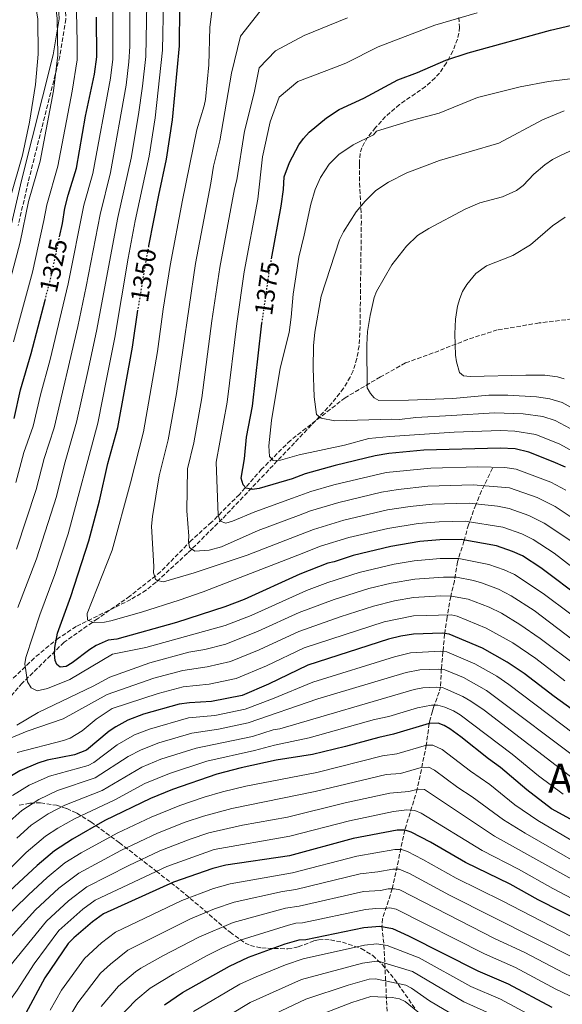
# Model space of a CAD drawing. Units: metres. Extents: x 617089 to 620524, y 4764135 to 4766508.
# Drawn here: x 617311 to 617524, y 4764789 to 4765176 of the extents above; entities that cross this region are included whole.
import ezdxf
from ezdxf.enums import TextEntityAlignment as Align

# ---------------------------------------------------------------- set-up
doc = ezdxf.new("R2010")
doc.units = ezdxf.units.M
doc.header["$MEASUREMENT"] = 0
doc.linetypes.add('DGN Style 3', pattern=[2.435891, 1.739922, -0.695969])
doc.linetypes.add('DGN Style 5', pattern=[1.217945, 0.521977, -0.695969])
for name, color, linetype, lineweight in [('Barranco lineal', 142, 'DGN Style 3', 13), ('Camino', 7, 'DGN Style 3', 0), ('Cota de curva de nivel directora', 7, 'Continuous', 0), ('Curva de nivel directora', 30, 'Continuous', 30), ('Curva de nivel directora no vista', 30, 'DGN Style 5', 30), ('Curva de nivel intermedia', 30, 'Continuous', 0), ('Margen derecho', 7, 'Continuous', 0), ('Senda', 7, 'DGN Style 3', 0), ('Texto de Área (paraje) menor', 7, 'Continuous', 0), ('Zona arbolada', 92, 'DGN Style 3', 0)]:
    doc.layers.add(name, color=color, linetype=linetype, lineweight=lineweight)
doc.styles.add('Style-Arial', font='arial.ttf')

msp = doc.modelspace()

# ---------------------------------------------------------------- linework, layer by layer
at = {"layer": 'Barranco lineal', "color": 142, "linetype": 'DGN Style 3', "lineweight": 13}
msp.add_polyline3d([(617496.63, 4764999.37, 1369.16), (617492.34, 4764990.46, 1363.14), (617490.08, 4764985.02, 1358.5), (617487.23, 4764977.17, 1354.05), (617485.46, 4764970.73, 1348.72), (617482.91, 4764962.6, 1343.92), (617481.72, 4764955.07, 1338.77), (617480.22, 4764948.91, 1333.44), (617478.78, 4764940.82, 1329.35), (617477.85, 4764934.13, 1324.19), (617477.4, 4764929.34, 1322.71), (617477.2, 4764927.16, 1321.71), (617476.55, 4764920.48, 1315.66), (617476.19, 4764913.52, 1310.51), (617475.68, 4764911.39, 1309.36), (617473.62, 4764905.67, 1306.78), (617473.09, 4764903.86, 1305.14), (617472.13, 4764900.69, 1301.33), (617471.78, 4764899.04, 1300), (617470.65, 4764890.57, 1295), (617467.1, 4764873.27, 1285.04), (617462.2, 4764857.17, 1275), (617457.28, 4764834.1, 1260), (617453.46, 4764822.34, 1252.17), (617453.2, 4764819.24, 1250), (617453.97, 4764811.97, 1245), (617455.25, 4764785.96, 1225)], dxfattribs=at)
at = {"layer": 'Camino', "color": 7, "linetype": 'DGN Style 3', "lineweight": 0}
msp.add_polyline3d([(617323.68, 4765192.86, 1317.09), (617327.93, 4765183.87, 1316.35), (617328.68, 4765181.14, 1316.14), (617328.95, 4765175.86, 1315.74), (617326.56, 4765161.24, 1314.64), (617314.14, 4765111.81, 1314.65), (617310.2, 4765094.78, 1314.64)], dxfattribs=at)
at = {"layer": 'Curva de nivel directora', "color": 30, "linetype": 'Continuous', "lineweight": 30, "flags": 128}
for points, elevation in [([(617373.68, 4765180.58), (617373.51, 4765165.43), (617370.76, 4765136.35), (617368.39, 4765120.77), (617365.32, 4765106.71), (617361.49, 4765086.72)], 1350), ([(617326.48, 4765090.37), (617327.58, 4765095.55), (617328.58, 4765101.52), (617329.84, 4765106.68), (617333.13, 4765117.34), (617336.68, 4765137.75), (617340.19, 4765154.27), (617341.18, 4765161.06), (617340.98, 4765176.67)], 1325), ([(617409.82, 4765081.62), (617413.57, 4765102.32), (617414.55, 4765108.86), (617414.82, 4765113.92), (617416.87, 4765119.5), (617420.47, 4765126.44), (617422.35, 4765128.95), (617424.65, 4765131.4), (617431.38, 4765137.06), (617436.41, 4765140.34), (617446.03, 4765144.77), (617459.4, 4765152.03), (617467.17, 4765154.91), (617478.3, 4765159.77), (617487.13, 4765162.64), (617519.47, 4765171.5), (617527.8, 4765173.47)], 1375), ([(617308.64, 4765018.95), (617311.06, 4765030.19), (617315.25, 4765044.47), (617320.75, 4765065.46)], 1325), ([(617532.08, 4764947.88), (617515.66, 4764960.25), (617508.42, 4764964.9), (617504.53, 4764966.7), (617498.18, 4764968.86), (617484.36, 4764971.4), (617475.97, 4764971.29), (617468.15, 4764970.55), (617456.7, 4764968.55), (617441.88, 4764965.11), (617434.38, 4764962.58), (617431.92, 4764962.08), (617420.87, 4764957.78), (617399, 4764947.75), (617391.41, 4764944.92), (617372.38, 4764938.71), (617348.97, 4764932.17), (617345.6, 4764931.85), (617340.86, 4764929.68), (617338.41, 4764928.19), (617331.4, 4764922.84), (617329.1, 4764921.49), (617326.66, 4764921.2), (617325.36, 4764922.21), (617324.73, 4764923.82), (617324.42, 4764926.3), (617324.66, 4764928.87), (617325.72, 4764934.57), (617330.92, 4764948.93), (617338.02, 4764970.8), (617342.13, 4764986.52), (617345.46, 4765001.18), (617349.39, 4765015.39), (617355.17, 4765046.89), (617357.21, 4765061.55)], 1350), ([(617525.3, 4764999.78), (617520.58, 4765001.86), (617510.93, 4765005.68), (617505.53, 4765007), (617499.7, 4765007.24), (617469.65, 4765006.42), (617455.94, 4765005.12), (617450.49, 4765004.27), (617434.75, 4765000.49), (617422.98, 4764997.16), (617417.87, 4764995.22), (617404.93, 4764991.4), (617402.14, 4764990.95), (617399.79, 4764991.59), (617398.71, 4764992.84), (617397.82, 4764995.49), (617399.13, 4765003.1), (617399.97, 4765011.54), (617402.3, 4765023.7), (617405.87, 4765055.14), (617406.04, 4765056.34)], 1375), ([(617547.38, 4764890.47), (617520.88, 4764909.7), (617509.1, 4764918.7), (617502.45, 4764923.18), (617492.75, 4764928.63), (617479.58, 4764934.16), (617476.86, 4764934.49), (617465.63, 4764934.2), (617460.69, 4764933.39), (617455.82, 4764932.17), (617424.06, 4764921.98), (617408.65, 4764914.57), (617398.25, 4764910.08), (617386.19, 4764907.71), (617377.57, 4764907.21), (617373.44, 4764906.62), (617359.48, 4764902.78), (617353.33, 4764900.36), (617348.54, 4764897.74), (617346.01, 4764895.99), (617337.11, 4764888.62), (617332.33, 4764886.67), (617321.59, 4764884.61), (617317.98, 4764883.46), (617310.81, 4764880.47), (617303.88, 4764876.22)], 1325), ([(617527.38, 4764861.41), (617519.89, 4764865.54), (617510.17, 4764872.94), (617499.75, 4764881.74), (617495.04, 4764885.11), (617484.2, 4764893.79), (617479.92, 4764896.94), (617477.67, 4764898.27), (617475.32, 4764899.14), (617471.82, 4764899.05), (617457.72, 4764894.82), (617451.93, 4764893.61), (617438.86, 4764889.99), (617425.89, 4764886.84), (617411.59, 4764884.59), (617397.84, 4764881.65), (617388.23, 4764879.18), (617370.92, 4764873.11), (617362.27, 4764869.61), (617344.29, 4764860.94), (617331.59, 4764853.63), (617324.51, 4764849.02), (617317.62, 4764843.24), (617303.22, 4764829.88)], 1300), ([(617603.65, 4764787.83), (617589.89, 4764794.91), (617568.26, 4764804.73), (617557.01, 4764809.19), (617532.46, 4764820.66), (617514.64, 4764829.75), (617503.61, 4764835.94), (617486.01, 4764844.43), (617472.28, 4764852.45), (617464.72, 4764856.32), (617462.34, 4764857.18), (617459.22, 4764857.11), (617441.94, 4764853.84), (617416.84, 4764846.98), (617391.89, 4764843.39), (617386.68, 4764842.08), (617371.29, 4764836.68), (617343.7, 4764824.25), (617339.36, 4764821.08), (617332.02, 4764814.75), (617329.9, 4764812.54), (617320.73, 4764799.15), (617313.18, 4764785.2)], 1275), ([(617367.71, 4764788.44), (617374.78, 4764793.28), (617393.26, 4764803.69), (617400.74, 4764807.16), (617415.16, 4764812.44), (617420.6, 4764813.99), (617423.27, 4764814.18), (617446.1, 4764818.88), (617452.34, 4764819.4), (617457.3, 4764818.49), (617463.68, 4764815.65), (617490.85, 4764801.8), (617502.87, 4764796.78), (617520.02, 4764787.57)], 1250)]:
    msp.add_lwpolyline(points, dxfattribs=dict(at, elevation=elevation))
at = {"layer": 'Curva de nivel directora no vista', "color": 30, "linetype": 'DGN Style 5', "lineweight": 30, "flags": 128}
for points, elevation in [([(617320.75, 4765065.46), (617323.07, 4765074.28), (617326.48, 4765090.37)], 1325), ([(617361.49, 4765086.72), (617360.34, 4765080.71), (617357.42, 4765063.03), (617357.21, 4765061.55)], 1350), ([(617406.04, 4765056.34), (617409, 4765077.13), (617409.82, 4765081.62)], 1375)]:
    msp.add_lwpolyline(points, dxfattribs=dict(at, elevation=elevation))
at = {"layer": 'Curva de nivel intermedia', "color": 30, "linetype": 'Continuous', "lineweight": 0, "flags": 128}
for points, elevation in [([(617308.35, 4765049.02), (617315.81, 4765076.37), (617320.32, 4765096.7), (617321.41, 4765102.84), (617325.83, 4765118.13), (617331.44, 4765147.57), (617333.33, 4765159.92), (617333.45, 4765166.64), (617333.11, 4765178.88), (617330.94, 4765189.07), (617328.59, 4765196.34), (617327.19, 4765199.32), (617319.76, 4765211.01), (617314.61, 4765219.79), (617314.47, 4765221.46), (617305.22, 4765236.01)], 1320), ([(617299.8, 4765220.95), (617310.94, 4765201.74), (617315.14, 4765193.02), (617317.87, 4765175.83), (617318.07, 4765162.07), (617317.06, 4765150.14), (617314.63, 4765135.31), (617311.84, 4765122.4), (617307.08, 4765105.48)], 1310), ([(617305.4, 4765066.89), (617310.99, 4765088.15), (617314.24, 4765104.16), (617318.79, 4765120.04), (617324.12, 4765147.62), (617325.77, 4765161.73), (617325.57, 4765176.11), (617325.06, 4765180.51), (617322.8, 4765191.71), (617320.71, 4765197.36), (617309.2, 4765216.85)], 1315), ([(617527.48, 4764942.04), (617516.57, 4764950.16), (617505.28, 4764957.64), (617501.25, 4764959.47), (617495.25, 4764961.59), (617483.4, 4764963.95), (617476.15, 4764963.93), (617465.91, 4764962.98), (617457.99, 4764961.6), (617444.19, 4764958.37), (617431.98, 4764954.46), (617423.58, 4764951.29), (617401.76, 4764941.51), (617391.59, 4764937.57), (617360.36, 4764928.88), (617347.24, 4764926.24), (617330.5, 4764916.29), (617321.76, 4764912.82), (617317.71, 4764911.9), (617315.28, 4764913.01), (617313.8, 4764915.43), (617312.88, 4764922.5), (617313.21, 4764924.96), (617318.69, 4764941.77), (617324.56, 4764957.58), (617329.83, 4764973.57), (617341.45, 4765017.08), (617345.09, 4765034.97), (617348.14, 4765050.8), (617353.4, 4765081.87), (617356.24, 4765096.66), (617361.68, 4765122.05), (617364.07, 4765137.01), (617366.95, 4765163.7), (617367.39, 4765183)], 1345), ([(617309.27, 4764993.75), (617312.42, 4765005.55), (617316.14, 4765015.88), (617318.91, 4765028.21), (617322.71, 4765042.09), (617329.87, 4765071.88), (617336.01, 4765102.75), (617339.56, 4765115.21), (617346.5, 4765152.68), (617347.47, 4765160.1), (617347.38, 4765180.11)], 1330), ([(617309.58, 4764967.57), (617317.25, 4764991.03), (617320.4, 4765003.23), (617324.31, 4765015.21), (617333.64, 4765055.13), (617336.97, 4765070.76), (617342.41, 4765099.09), (617346.52, 4765115.53), (617352.63, 4765149.97), (617353.76, 4765159.14), (617354.06, 4765165.13), (617354.05, 4765181.08)], 1335), ([(617310.12, 4764944.7), (617317.46, 4764963.73), (617325.23, 4764988.32), (617328.39, 4765000.91), (617333.19, 4765017.46), (617337.63, 4765037.35), (617340.93, 4765053.21), (617349.33, 4765097.87), (617354.58, 4765121.24), (617357.47, 4765138.42), (617359.1, 4765149.49), (617360.34, 4765161.17), (617360.72, 4765182.04)], 1340), ([(617386.3, 4765179.03), (617385.6, 4765172.56), (617385.19, 4765157.95), (617383.86, 4765144.29), (617383.36, 4765141.74), (617380.39, 4765132.35), (617374.77, 4765104.73), (617369.94, 4765079.06), (617367.19, 4765061.94), (617364.94, 4765045.23), (617359.41, 4765013.71), (617354.36, 4764993.63), (617347.09, 4764967.21), (617337.33, 4764942.27), (617337.43, 4764939.8), (617339.68, 4764938.7), (617344.19, 4764938.86), (617346.65, 4764939.35), (617358.64, 4764942.74), (617373.5, 4764947.51), (617382.93, 4764950.83), (617420.18, 4764965.24), (617429.11, 4764968.71), (617440.14, 4764972.1), (617455.46, 4764975.69), (617467.45, 4764977.63), (617475.72, 4764978.34), (617485.93, 4764978.52), (617500.73, 4764976.22), (617508.2, 4764973.56), (617512.69, 4764971.36), (617520.95, 4764966), (617541.75, 4764949.81)], 1355), ([(617405.39, 4765178.94), (617397.66, 4765169.23), (617394.05, 4765154.63), (617389.52, 4765128), (617386.96, 4765118.03), (617385.97, 4765111.45), (617379.94, 4765079.88), (617372.4, 4765028.76), (617369.14, 4765010.56), (617365.59, 4764996.35), (617362.99, 4764980.37), (617362.66, 4764976.64), (617363.53, 4764960.77), (617363.39, 4764958.29), (617364.24, 4764955.82), (617364.87, 4764955.2), (617367.3, 4764954.74), (617379.36, 4764958.3), (617400.16, 4764965.19), (617419.48, 4764972.7), (617426.3, 4764975.34), (617438.19, 4764979.02), (617455.37, 4764983.08), (617464.28, 4764984.39), (617472.97, 4764985.27), (617487.49, 4764985.65), (617498.64, 4764984.43), (617503.28, 4764983.59)], 1360), ([(617532.66, 4764976.73), (617521.25, 4764984.29), (617514.16, 4764987.8), (617503.41, 4764991.61), (617489.06, 4764992.78), (617471.18, 4764992.27), (617459.61, 4764991.05), (617452.97, 4764989.98), (617436.24, 4764985.95), (617425.16, 4764982.56), (617420.41, 4764980.8), (617404.59, 4764974.86), (617390.1, 4764968.43), (617385.22, 4764967.18), (617379.65, 4764966.83), (617377.53, 4764968.2), (617377.17, 4764970.7), (617377.28, 4764972.63), (617376.54, 4764982.6), (617376.81, 4764999.07), (617379.2, 4765009.38), (617382.36, 4765027.07), (617386.35, 4765057.31), (617389.52, 4765078.23), (617395.3, 4765109.23), (617396.19, 4765112.68), (617399.17, 4765131.77), (617403.01, 4765146.87), (617405, 4765156.68), (617411.32, 4765163.35), (617422.65, 4765169.41), (617439.72, 4765176.38)], 1365), ([(617525.52, 4764990.76), (617519.66, 4764993.86), (617505.98, 4764999.04), (617501.57, 4764999.6), (617490.93, 4764999.91), (617472.46, 4764999.44), (617454.91, 4764997.72), (617434.25, 4764992.87), (617425.26, 4764990.24), (617418.09, 4764987.62), (617403.29, 4764982.2), (617394.45, 4764978.59), (617391.88, 4764977.82), (617389.55, 4764978.57), (617388.79, 4764980.97), (617388.04, 4765001.78), (617392.33, 4765025.39), (617396.11, 4765056.22), (617399.09, 4765076.59), (617404.4, 4765105.16), (617406.2, 4765121.71), (617409.32, 4765135.54), (617412.81, 4765145.14), (617420.14, 4765151.34), (617434.25, 4765156.72), (617438.99, 4765158.55), (617451.75, 4765164.96), (617473.94, 4765173.48), (617490.65, 4765178.37)], 1370), ([(617539.01, 4765153.85), (617518.68, 4765151.29), (617507.52, 4765149.27), (617490.76, 4765145), (617475.71, 4765138.96), (617465.15, 4765136.21), (617451.01, 4765131.77), (617449.89, 4765130.34), (617441.95, 4765126.4), (617436.31, 4765122.69), (617432.48, 4765118.92), (617429.02, 4765113.58), (617426.93, 4765108.86), (617425.21, 4765103.18), (617422.69, 4765091), (617420.48, 4765082.35), (617418.34, 4765067.76), (617417.57, 4765058.73), (617416.69, 4765052.65), (617413.23, 4765038.74), (617409.77, 4765018.09), (617408.7, 4765008.15), (617408.94, 4765003.98), (617410.49, 4765002.37), (617413.35, 4765002.58), (617420.68, 4765004.63), (617438.43, 4765008.37), (617448.09, 4765011.02), (617456.28, 4765011.87), (617481.61, 4765013.51), (617499.85, 4765014.18), (617505.44, 4765013.97), (617513.68, 4765012.68), (617523.17, 4765008.84), (617533.4, 4765003.17)], 1380), ([(617524.88, 4765139.79), (617516.36, 4765136.29), (617499.17, 4765127.07), (617475.82, 4765120.34), (617462.94, 4765115.44), (617455.82, 4765111.74), (617450.78, 4765108.47), (617446.57, 4765104.29), (617443.11, 4765100.16), (617438.08, 4765092.33), (617436.54, 4765089.14), (617429.28, 4765067.01), (617426.78, 4765052.9), (617426.25, 4765047.5), (617426.13, 4765038.69), (617426.56, 4765027.4), (617427.45, 4765020.49), (617429.29, 4765019.03), (617434.63, 4765018.01), (617456.98, 4765018.62), (617460.13, 4765018.47), (617466.47, 4765019.25), (617480.6, 4765020.08), (617497.51, 4765021.15), (617508.67, 4765020.76), (617516.43, 4765019.69), (617521.31, 4765018.07), (617529.17, 4765013.99)], 1385), ([(617532.25, 4765020.58), (617523.99, 4765025.25), (617519.19, 4765026.69), (617513.91, 4765027.42), (617502.75, 4765028.07), (617495.16, 4765028.08), (617481.05, 4765026.77), (617463.58, 4765026.18), (617451.99, 4765025.98), (617450.1, 4765026.97), (617448.65, 4765028.8), (617447.45, 4765031.02), (617447.2, 4765047.87), (617447.57, 4765053.16), (617448.51, 4765059.44), (617450.19, 4765066.48), (617451.04, 4765068.83), (617457.06, 4765079.25), (617462.81, 4765086.63), (617467.24, 4765090.83), (617471.69, 4765093.55), (617485.91, 4765101.2), (617491.75, 4765103.61), (617500.57, 4765106.05), (617506.07, 4765108.56), (617508.71, 4765110.43), (617512.91, 4765114.89), (617517.29, 4765118.54), (617520.28, 4765120.64), (617523.36, 4765122.31), (617528.76, 4765124.77)], 1390), ([(617524.8, 4765034.44), (617522.27, 4765035.26), (617517.3, 4765035.98), (617509.75, 4765035.94), (617487.85, 4765035.46), (617485.28, 4765035.74), (617483.73, 4765036.98), (617482.47, 4765041.13), (617482.15, 4765043.74), (617481.92, 4765052.19), (617482.12, 4765057.91), (617482.96, 4765063.06), (617483.87, 4765066.11), (617484.85, 4765068.82), (617486.64, 4765071.55), (617490.13, 4765075.84), (617494.37, 4765078.93), (617504.72, 4765082.92), (617511.54, 4765087.16), (617520.28, 4765094.6), (617525.17, 4765097.99)], 1395), ([(617503.28, 4764983.59), (617510.95, 4764980.77), (617516.97, 4764977.83), (617527.81, 4764970.62), (617546.23, 4764956.07), (617561.26, 4764945.36), (617577.53, 4764935.79), (617586.01, 4764932.07), (617599.42, 4764927.75), (617613.71, 4764925.23), (617623.13, 4764925.5), (617627.68, 4764926.59)], 1360), ([(617528.33, 4764931.83), (617513.04, 4764943.41), (617503.97, 4764949.22), (617498.96, 4764951.84), (617492.32, 4764954.32), (617489.26, 4764955.25), (617482.45, 4764956.5), (617477.36, 4764956.61), (617466.14, 4764955.83), (617456.84, 4764954.14), (617448.07, 4764952.07), (617434.37, 4764947.74), (617420.67, 4764942.66), (617404.52, 4764935.28), (617391.79, 4764930.2), (617383.62, 4764928.18), (617377.31, 4764927.05)], 1340), ([(617529.42, 4764921.92), (617515.45, 4764932.41), (617507.4, 4764938.01), (617500.23, 4764942.36), (617495.35, 4764944.75), (617487.04, 4764947.9), (617480.61, 4764949.12), (617476.36, 4764949.18), (617465.65, 4764948.57), (617458.13, 4764947.21), (617449.85, 4764945.2), (617436.76, 4764941.02), (617420.52, 4764935.25), (617404.99, 4764928.02), (617393.61, 4764923.4), (617384.47, 4764921.35), (617374.94, 4764919.94), (617363.57, 4764916.84), (617345.2, 4764910.47), (617327.9, 4764900.88), (617313.67, 4764896.09), (617305.19, 4764892.52)], 1335), ([(617525.15, 4764915.81), (617513.69, 4764924.54), (617504.68, 4764930.69), (617494.23, 4764936.57), (617482.81, 4764941.19), (617480.36, 4764941.76), (617465.64, 4764941.39), (617454.05, 4764938.99), (617422.68, 4764928.77)], 1330), ([(617422.68, 4764928.77), (617407.77, 4764921.74), (617395.93, 4764916.74), (617385.33, 4764914.53), (617375.01, 4764913.44), (617365.18, 4764910.81), (617347.09, 4764904.99), (617340.81, 4764900.8), (617335.35, 4764896.23), (617330.67, 4764893.31), (617327.97, 4764892.32), (617309.78, 4764887.65)], 1330), ([(617528.96, 4764894.92), (617503.09, 4764914.39), (617498.4, 4764917.6), (617489.73, 4764922.56), (617478.73, 4764927.16), (617476.26, 4764927.46), (617464.39, 4764926.85), (617458.08, 4764925.26), (617426.05, 4764915.35), (617410.12, 4764908.71), (617399.45, 4764904.67), (617387.55, 4764902.25), (617377.22, 4764901.24), (617361.77, 4764896.85), (617355.92, 4764894.54), (617349.08, 4764890.68), (617339.89, 4764883.73), (617337.71, 4764882.49), (617322.45, 4764878.35), (617314.55, 4764874.83), (617308.01, 4764870.78)], 1320), ([(617377.31, 4764927.05), (617361.96, 4764922.86), (617346.23, 4764917.27), (617339.63, 4764913.69), (617318.07, 4764903.36), (617309.67, 4764898.45)], 1340), ([(617532.74, 4764883.14), (617494.35, 4764912.02), (617485.33, 4764917.07), (617477.88, 4764920.15), (617475.39, 4764920.34), (617468.11, 4764920.14), (617462.72, 4764919.04), (617428.04, 4764908.71), (617400.65, 4764899.26), (617388.91, 4764896.79), (617378.42, 4764895.23), (617365.5, 4764891.39), (617358.51, 4764888.71), (617353.41, 4764886.13), (617340.48, 4764877.63), (617325.72, 4764872.77), (617318.28, 4764869.19), (617311.66, 4764864.92), (617306.89, 4764860.71)], 1315), ([(617309.7, 4764854), (617315.29, 4764859.1), (617322.02, 4764863.55), (617328.56, 4764866.95), (617343.24, 4764872.78), (617358.8, 4764881.91), (617366.34, 4764884.98), (617380.11, 4764889.35), (617402.34, 4764893.96), (617410.41, 4764896.58), (617413.07, 4764897), (617465.92, 4764912.37), (617469.34, 4764913.08), (617474.53, 4764913.39), (617477.02, 4764913.15), (617478.17, 4764912.73), (617484.97, 4764909.7), (617488.21, 4764907.82), (617493.33, 4764904.31), (617528.46, 4764877.27)], 1310), ([(617300.59, 4764835.71), (617313.35, 4764848.31), (617320.92, 4764854.79), (617325.76, 4764857.91), (617332.31, 4764861.57), (617348.23, 4764869.07), (617360.05, 4764875.52), (617369.64, 4764879.41), (617384.41, 4764884.18), (617403.06, 4764888.43), (617411, 4764890.58), (617424.63, 4764893.44), (617450.33, 4764900.56), (617455.91, 4764901.83), (617467.2, 4764905.22), (617472.62, 4764906.21), (617475.12, 4764906.2), (617477.88, 4764905.43), (617481.32, 4764903.99), (617483.99, 4764902.43), (617504.42, 4764887.01), (617514.78, 4764878.5), (617524.45, 4764871.21)], 1305), ([(617544.48, 4764843.25), (617514.51, 4764860.93), (617505.46, 4764867.14), (617495.6, 4764875.04), (617488.04, 4764880.28), (617476.88, 4764888.81), (617473.2, 4764890.58), (617470.69, 4764890.58), (617459.12, 4764887.12), (617453.39, 4764886.31), (617427.66, 4764879.85), (617399.66, 4764874.43), (617390.49, 4764872.24), (617383.3, 4764870.04), (617373.76, 4764866.82), (617362.51, 4764862.26), (617349.16, 4764855.96), (617334.97, 4764848.19), (617328.55, 4764844.23), (617321.59, 4764838.48), (617314.27, 4764831.76), (617291.76, 4764809.9)], 1295), ([(617541.93, 4764837.36), (617509.48, 4764855.91), (617501.01, 4764861.18), (617488.72, 4764870.21), (617482.98, 4764873.9), (617473.84, 4764880.69), (617471.62, 4764881.89), (617468.59, 4764881.81), (617460.52, 4764879.42), (617454.84, 4764879.01), (617426.98, 4764872.3), (617394.15, 4764865.64), (617383.04, 4764862.67), (617375.81, 4764860.22), (617365.01, 4764855.98)], 1290), ([(617306.92, 4764803.67), (617321.32, 4764821.42), (617329.98, 4764829.36), (617337.18, 4764834.91), (617353.65, 4764843.3), (617365.88, 4764848.98), (617377.86, 4764853.62), (617385.17, 4764856.08), (617398.39, 4764859.07), (617416.11, 4764862.29), (617438.81, 4764867.84), (617456.3, 4764871.71), (617463.73, 4764872.26), (617467.4, 4764873.29), (617469.9, 4764873.1), (617497.45, 4764854.73), (617539.38, 4764831.44)], 1285), ([(617624.37, 4764786.48), (617611.42, 4764792.15), (617598.53, 4764798.55), (617570.86, 4764810.58), (617559.53, 4764815.08), (617535.81, 4764826.11), (617520.38, 4764834.26), (617506.86, 4764841.86), (617492.63, 4764849.12), (617468.61, 4764863.82), (617466.14, 4764864.87), (617463.02, 4764865.14), (617457.76, 4764864.41), (617440.42, 4764860.85), (617416.97, 4764854.75), (617387.3, 4764849.5), (617368.58, 4764842.83), (617340.44, 4764829.58), (617335.63, 4764826.03), (617326.24, 4764817.69), (617316.45, 4764804.66), (617309.77, 4764794.26), (617305.15, 4764787.8)], 1280), ([(617365.01, 4764855.98), (617350.53, 4764849.18), (617334, 4764840.29), (617326.23, 4764834.31), (617317.04, 4764825.86), (617301.81, 4764809.24), (617299.74, 4764806.47), (617295.87, 4764802.58), (617292.03, 4764797.04), (617287.04, 4764791.1), (617279.01, 4764782.51)], 1290), ([(617587.1, 4764788.69), (617565.78, 4764798.28), (617552.13, 4764803.7), (617531.44, 4764813.38), (617500.52, 4764829.38), (617482.44, 4764838.22), (617469.28, 4764845.66), (617463.22, 4764848.76), (617460.84, 4764849.53), (617458.33, 4764849.47), (617443.27, 4764846.89), (617418.09, 4764840.41), (617393.52, 4764836.1), (617387.02, 4764834.16), (617374.6, 4764829.47), (617348.5, 4764817.09), (617342.94, 4764812.79), (617336.28, 4764806.72), (617327.18, 4764794.23), (617322.8, 4764786.4)], 1270), ([(617592.08, 4764778.86), (617567.89, 4764789.86), (617549.53, 4764797.14), (617529.98, 4764806.26), (617479.75, 4764831.56), (617464, 4764840.07), (617459.94, 4764841.79), (617457.45, 4764841.84), (617451.56, 4764840.73), (617444.6, 4764839.94), (617419.35, 4764833.84), (617414.16, 4764833.05), (617395.15, 4764828.82), (617387.37, 4764826.2), (617377.91, 4764822.27), (617353.3, 4764809.92), (617346.5, 4764804.52), (617342.61, 4764800.91), (617333.63, 4764789.31), (617329.58, 4764782.45)], 1265), ([(617565.07, 4764783.62), (617549.24, 4764789.66), (617541.3, 4764793.12), (617524.86, 4764800.92), (617509.08, 4764809.2), (617497.75, 4764814.45), (617460.26, 4764833.62), (617458.12, 4764834.13), (617455.59, 4764834.02), (617452.64, 4764833.46), (617445.93, 4764832.99), (617420.7, 4764827.3), (617415.29, 4764826.45), (617394.75, 4764820.86), (617381.22, 4764815.06), (617367.36, 4764807.88), (617358.47, 4764802.85), (617356.37, 4764801.5), (617349.61, 4764795.83), (617342.83, 4764787.88)], 1260), ([(617540.6, 4764785.65), (617521.56, 4764794.69), (617505.74, 4764803.11), (617493.47, 4764808.53), (617458.75, 4764826.06), (617456.31, 4764826.59), (617453.72, 4764826.2), (617450.77, 4764826.38), (617446.77, 4764825.97), (617421.99, 4764820.74), (617419.35, 4764820.52), (617416.41, 4764819.84), (617397.41, 4764813.84), (617390.53, 4764810.87), (617384.54, 4764807.85), (617371.35, 4764800.73), (617362.04, 4764794.97), (617356.39, 4764790.32), (617349.5, 4764783.1)], 1255), ([(617519.28, 4764780.26), (617499.86, 4764790.65), (617488.14, 4764795.74), (617467.78, 4764806.89), (617455.21, 4764811.77), (617451.25, 4764812.4), (617446.3, 4764811.93), (617422.28, 4764806.5), (617415.35, 4764804.24), (617403.78, 4764799.54), (617397.35, 4764796.57), (617379.12, 4764785.83)], 1245), ([(617385.52, 4764779.79), (617401.44, 4764789.44), (617421.54, 4764798.39), (617445.54, 4764804.9), (617450.21, 4764805.54), (617452.7, 4764805.34), (617465.21, 4764801.54), (617485.44, 4764789.68), (617496.85, 4764784.53)], 1240), ([(617482.74, 4764783.62), (617471.95, 4764790.06), (617464.87, 4764795.07), (617462.63, 4764796.21), (617450.67, 4764798.72), (617448.17, 4764798.51), (617439.87, 4764796.26), (617423.28, 4764790.7), (617406.41, 4764782.77)], 1235), ([(617424.45, 4764782.82), (617441.32, 4764789.44), (617448.86, 4764791.73), (617457.21, 4764791.36), (617460.06, 4764790.86), (617462.29, 4764789.73), (617468.77, 4764784.56)], 1230)]:
    msp.add_lwpolyline(points, dxfattribs=dict(at, elevation=elevation))
at = {"layer": 'Margen derecho', "color": 7, "linetype": 'Continuous', "lineweight": 0}
msp.add_polyline3d([(617309.2, 4765223.1, 1316.4), (617316.49, 4765203.63, 1314.25), (617321.24, 4765191.79, 1313.73), (617325.41, 4765182.95, 1313.8), (617326.01, 4765180.75, 1313.99), (617326.25, 4765176.03, 1314.65), (617323.92, 4765161.79, 1314.74), (617311.52, 4765112.44, 1314.73), (617307.57, 4765095.37, 1314.73)], dxfattribs=at)
at = {"layer": 'Senda', "color": 7, "linetype": 'DGN Style 3', "lineweight": 0}
msp.add_polyline3d([(617584.27, 4765048.59, 1408.29), (617567.49, 4765052.01, 1405), (617555.09, 4765056.8, 1405), (617537.58, 4765059.19, 1401.54), (617514.97, 4765056.46, 1397.32), (617498.55, 4765053.72, 1395), (617486.88, 4765049.96, 1395), (617475.58, 4765045.51, 1394.06), (617462.45, 4765040.73, 1391.55), (617452.6, 4765035.26, 1390), (617438.74, 4765027.05, 1387.47), (617417.22, 4765010.3, 1380.29), (617405.91, 4764999.01, 1377.32), (617397.16, 4764989.1, 1373.81), (617386.22, 4764978.15, 1368.77), (617378.19, 4764970.97, 1365), (617366.16, 4764958.66, 1360), (617354.12, 4764949.09, 1355), (617341.35, 4764940.2, 1355), (617328.22, 4764930.97, 1350), (617311.81, 4764914.9, 1344.13), (617298.31, 4764899.85, 1338.8)], dxfattribs=at)
at = {"layer": 'Zona arbolada', "color": 92, "linetype": 'DGN Style 3', "lineweight": 0}
for points in [[(617483.43, 4765176.49, 1376.67), (617483.68, 4765172.72, 1377.93), (617483.44, 4765170.38, 1378.51), (617482.9, 4765168.03, 1378.95), (617481.1, 4765163.33, 1379.59), (617478.56, 4765158.67, 1380.13), (617475.86, 4765154.69, 1380.69), (617474.13, 4765152.75, 1380.97), (617470.34, 4765149.38, 1381.44), (617460.12, 4765142.33, 1382.52), (617454.6, 4765137.6, 1383.41), (617450.67, 4765133.22, 1384.85), (617447.56, 4765129.44, 1386.78), (617445.26, 4765125.34, 1388.72), (617444.6, 4765123.09, 1389.49), (617444.32, 4765118.83, 1390.35), (617444.43, 4765111.41, 1391.56), (617444.81, 4765103.95, 1392.49), (617445.12, 4765096.48, 1393.01), (617444.55, 4765052.44, 1393.09), (617444.2, 4765047.45, 1393.09), (617443.39, 4765042.5, 1393.09), (617441.88, 4765037.65, 1393.09), (617440.73, 4765035.18, 1393.09), (617438.09, 4765030.77, 1392.67), (617433.62, 4765025.01, 1390.86), (617425.5, 4765016.36, 1386.84), (617390.41, 4764979.46, 1371.91), (617376.78, 4764965.99, 1366.29), (617364.41, 4764954.57, 1361.37), (617360.5, 4764951.45, 1359.88), (617354.45, 4764947.72, 1357.67), (617332.94, 4764937.17, 1350.24), (617326.14, 4764932.66, 1347.98), (617322.23, 4764929.62, 1347.14), (617316.54, 4764924.78, 1346.62), (617305.68, 4764914.36, 1346.43)], [(617483.43, 4765176.49, 1376.67), (617483.68, 4765172.72, 1377.93), (617483.44, 4765170.38, 1378.51), (617482.9, 4765168.03, 1378.95), (617481.1, 4765163.33, 1379.59), (617478.56, 4765158.67, 1380.13), (617475.86, 4765154.69, 1380.69), (617474.13, 4765152.75, 1380.97), (617470.34, 4765149.38, 1381.44), (617460.12, 4765142.33, 1382.52), (617454.6, 4765137.6, 1383.41), (617450.67, 4765133.22, 1384.85), (617447.56, 4765129.44, 1386.78), (617445.26, 4765125.34, 1388.72), (617444.6, 4765123.09, 1389.49), (617444.32, 4765118.83, 1390.35), (617444.43, 4765111.41, 1391.56), (617444.81, 4765103.95, 1392.49), (617445.12, 4765096.48, 1393.01), (617444.55, 4765052.44, 1393.09), (617444.2, 4765047.45, 1393.09), (617443.39, 4765042.5, 1393.09), (617441.88, 4765037.65, 1393.09), (617440.73, 4765035.18, 1393.09), (617438.09, 4765030.77, 1392.67), (617433.62, 4765025.01, 1390.86), (617425.5, 4765016.36, 1386.84), (617390.41, 4764979.46, 1371.91), (617376.78, 4764965.99, 1366.29), (617364.41, 4764954.57, 1361.37), (617360.5, 4764951.45, 1359.88), (617354.45, 4764947.72, 1357.67), (617332.94, 4764937.17, 1350.24), (617326.14, 4764932.66, 1347.98), (617322.23, 4764929.62, 1347.14), (617316.54, 4764924.78, 1346.62), (617305.68, 4764914.36, 1346.43)], [(617310.62, 4764866.95, 1316.81), (617314.83, 4764867.74, 1314.28), (617319.02, 4764867.87, 1311.43), (617325.22, 4764866.94, 1306.88), (617329.27, 4764865.62, 1303.89), (617333.26, 4764863.8, 1301.09), (617338.8, 4764860.38, 1297.74), (617350, 4764852.2, 1291.79), (617364.51, 4764841.01, 1283.93), (617376, 4764831.9, 1277.7), (617393.5, 4764816.98, 1268.02), (617399.37, 4764812.75, 1264.95), (617401.47, 4764811.86, 1263.89), (617405.94, 4764810.83, 1261.67), (617416.17, 4764810.48, 1256.42), (617420.31, 4764811.25, 1253.78), (617426.38, 4764813.57, 1249.4), (617428.42, 4764814.08, 1248.1), (617430.74, 4764814.21, 1246.89), (617432.92, 4764813.99, 1246.1), (617437.68, 4764813.13, 1245.23), (617445.08, 4764810.59, 1244.76), (617449.57, 4764807.9, 1244.24), (617453.4, 4764804.26, 1243.06), (617458.12, 4764798.57, 1241), (617466.34, 4764786.94, 1236.74)], [(617310.62, 4764866.95, 1316.81), (617314.83, 4764867.74, 1314.28), (617319.02, 4764867.87, 1311.43), (617325.22, 4764866.94, 1306.88), (617329.27, 4764865.62, 1303.89), (617333.26, 4764863.8, 1301.09), (617338.8, 4764860.38, 1297.74), (617350, 4764852.2, 1291.79), (617364.51, 4764841.01, 1283.93), (617376, 4764831.9, 1277.7), (617393.5, 4764816.98, 1268.02), (617399.37, 4764812.75, 1264.95), (617401.47, 4764811.86, 1263.89), (617405.94, 4764810.83, 1261.67), (617416.17, 4764810.48, 1256.42), (617420.31, 4764811.25, 1253.78), (617426.38, 4764813.57, 1249.4), (617428.42, 4764814.08, 1248.1), (617430.74, 4764814.21, 1246.89)], [(617430.74, 4764814.21, 1246.89), (617432.92, 4764813.99, 1246.1), (617437.68, 4764813.13, 1245.23), (617445.08, 4764810.59, 1244.76), (617449.57, 4764807.9, 1244.24), (617453.4, 4764804.26, 1243.06), (617458.12, 4764798.57, 1241), (617466.34, 4764786.94, 1236.74)]]:
    msp.add_polyline3d(points, dxfattribs=at)

# ---------------------------------------------------------------- texts
at = {"layer": 'Cota de curva de nivel directora', "color": 7, "linetype": 'Continuous', "lineweight": 0, "style": 'Style-Arial'}
for s, rotation, p in [('1325', 78.0297, (617324.07, 4765079, 1325)), ('1350', 80.6086, (617359.43, 4765075.2, 1350)), ('1375', 81.8976, (617408, 4765070.04, 1375))]:
    msp.add_text(s, height=7, rotation=rotation, dxfattribs=at).set_placement(p, align=Align.MIDDLE_CENTER)
at = {"layer": 'Texto de Área (paraje) menor', "color": 7, "linetype": 'Continuous', "lineweight": 0, "style": 'Style-Arial'}
msp.add_text('Alka', height=11.5, dxfattribs=at).set_placement((617534.24, 4764877.55, 1310.09), align=Align.MIDDLE_CENTER)

doc.saveas('drawing.dxf')
